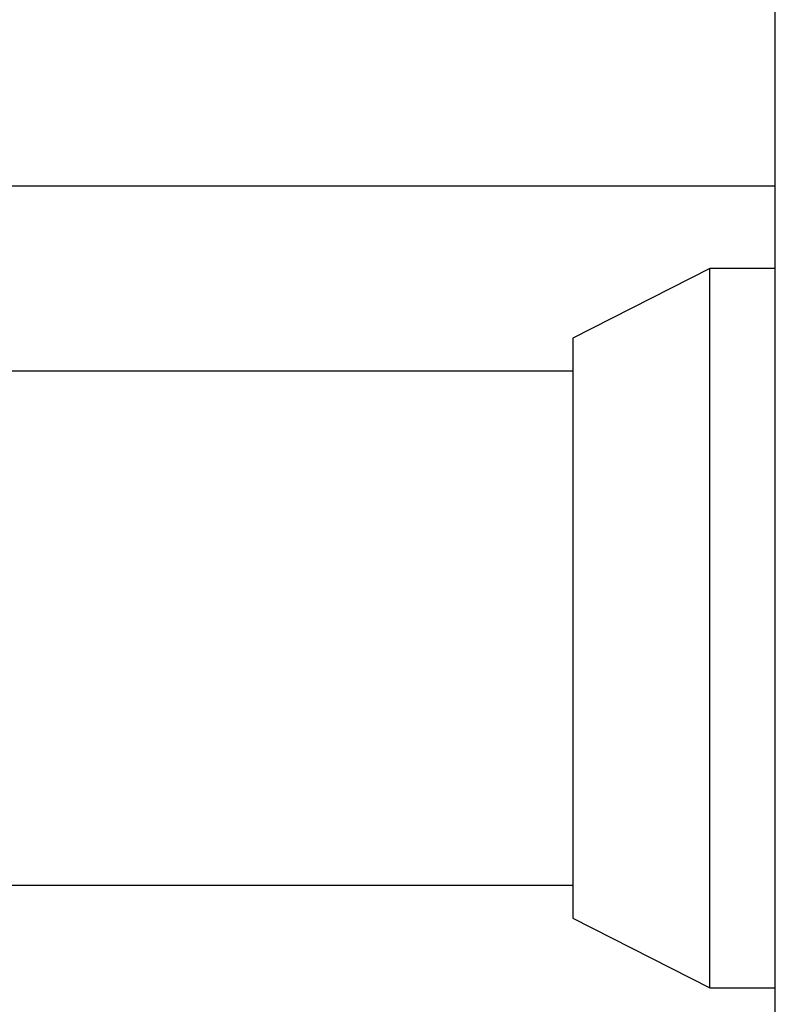
# Model space of a CAD drawing. Units: inches. Extents: x 0.3 to 10.6, y 0.4 to 8.2.
# Drawn here: x 9.1 to 9.2, y 3 to 3 of the extents above; entities that cross this region are included whole.
import ezdxf

# ---------------------------------------------------------------- set-up
doc = ezdxf.new("R2010")
doc.units = ezdxf.units.IN
doc.header["$MEASUREMENT"] = 0
doc.linetypes.add('HIDDEN', pattern=[0.075, 0.05, -0.025])
doc.layers.add('SERVICE_AREA_LINE', color=7, linetype='HIDDEN')
doc.styles.add('SLDTEXTSTYLE0', font='GOTHIC.TTF', dxfattribs={"width": 0.913})
doc.dimstyles.new('SLDDIMSTYLE1', dxfattribs={"dimtxt": 0.083333, "dimasz": 0.1, "dimexe": 0, "dimexo": 0.0625, "dimgap": 0.020833, "dimtad": 0, "dimtih": 1, "dimtoh": 1, "dimdec": 6, "dimlfac": 85, "dimrnd": 1e-09, "dimzin": 12, "dimdsep": 46, "dimlunit": 5, "dimtxsty": 'SLDTEXTSTYLE0', "dimsah": 1, "dimcen": 0.09, "dimadec": 0, "dimazin": 3, "dimtfac": 1, "dimtdec": 3, "dimtmove": 0, "dimatfit": 0, "dimfxl": 1, "dimfrac": 2, "dimtolj": 1, "dimtzin": 12, "dimarcsym": 0})
doc.dimstyles.new('SLDDIMSTYLE4', dxfattribs={"dimtxt": 0.083333, "dimasz": 0.1, "dimexe": 0, "dimexo": 0.0625, "dimgap": 0.020833, "dimtad": 0, "dimtih": 1, "dimtoh": 1, "dimlfac": 85, "dimrnd": 1e-09, "dimzin": 12, "dimdsep": 46, "dimlunit": 5, "dimtxsty": 'SLDTEXTSTYLE0', "dimsah": 1, "dimcen": 0.09, "dimadec": 0, "dimazin": 3, "dimtfac": 1, "dimtdec": 3, "dimtmove": 0, "dimatfit": 0, "dimfxl": 1, "dimfrac": 2, "dimtolj": 1, "dimtzin": 12, "dimarcsym": 0})

# ---------------------------------------------------------------- blocks, each defined once
blk = doc.blocks.new('_D_4')
at = {"layer": 'SERVICE_AREA_LINE', "color": 7}
for p, q in [((9.346146, 2.947011), (9.346146, 2.405207)), ((9.163794, 2.885849), (9.163794, 2.405207)), ((9.163794, 2.530207), (8.913794, 2.530207)), ((9.346146, 2.530207), (9.578549, 2.530207))]:
    blk.add_line(p, q, dxfattribs=at)
for points in [[(9.163794, 2.530207), (9.063794, 2.545207), (9.063794, 2.515207)], [(9.346146, 2.530207), (9.446146, 2.515207), (9.446146, 2.545207)]]:
    blk.add_solid(points, dxfattribs=at)
at = {"layer": 'SERVICE_AREA_LINE', "color": 7, "insert": (9.578549, 2.570448), "char_height": 0.0833333, "attachment_point": 1, "style": 'SLDTEXTSTYLE0'}
blk.add_mtext('15 1/2"', dxfattribs=at)
blk = doc.blocks.new('_D_5')
at = {"layer": 'SERVICE_AREA_LINE', "color": 7}
for p, q in [((9.046044, 2.99654), (9.046044, 3.24654)), ((9.296264, 2.99654), (8.921044, 2.99654)), ((9.140264, 2.831331), (8.921044, 2.831331)), ((9.046044, 2.617863), (9.046044, 2.831331)), ((8.993463, 2.617863), (9.046044, 2.617863))]:
    blk.add_line(p, q, dxfattribs=at)
for points in [[(9.046044, 2.99654), (9.061044, 3.09654), (9.031044, 3.09654)], [(9.046044, 2.831331), (9.031044, 2.731331), (9.061044, 2.731331)]]:
    blk.add_solid(points, dxfattribs=at)
at = {"layer": 'SERVICE_AREA_LINE', "color": 7, "insert": (8.835901, 2.658105), "char_height": 0.0833333, "attachment_point": 1, "style": 'SLDTEXTSTYLE0'}
blk.add_mtext('14"', dxfattribs=at)

msp = doc.modelspace()

# ---------------------------------------------------------------- linework, layer by layer
at = {"color": 7, "linetype": 'Continuous', "lineweight": 25}
for p, q in [((9.16291116, 2.98259913), (9.16291116, 3.79356972)), ((9.16291116, 3.01415326), (9.13774273, 3.01415326)), ((9.1611358, 3.0119288), (9.15743038, 3.01004079)), ((9.16291116, 3.0119288), (9.1611358, 3.0119288)), ((9.1611358, 3.00220207), (9.1611358, 3.0119288)), ((9.15743038, 3.01004079), (9.15743038, 3.00220207)), ((9.15743038, 3.00914973), (9.14032893, 3.00914973)), ((9.15743038, 3.00220207), (9.15743038, 2.99436335)), ((9.1611358, 2.99247535), (9.1611358, 3.00220207)), ((9.14032893, 2.99525441), (9.15743038, 2.99525441)), ((9.15743038, 2.99436335), (9.1611358, 2.99247535)), ((9.1611358, 2.99247535), (9.16291116, 2.99247535))]:
    msp.add_line(p, q, dxfattribs=at)

# ---------------------------------------------------------------- dimensions: what is measured, and where the dimension line sits
at = {"layer": 'SERVICE_AREA_LINE', "color": 7}
dim = msp.add_linear_dim(base=(9.04604439, 2.99654031), p1=(9.1902641, 2.83133148), p2=(9.3462641, 2.99654031), angle=90, dimstyle='SLDDIMSTYLE4', dxfattribs=at)
dim.commit()
dim.dimension.update_dxf_attribs({"geometry": '_D_5', "text_midpoint": (9.04604439, 2.61786338), "dimtype": 160})
dim = msp.add_linear_dim(base=(9.346146456, 2.530206597), p1=(9.163793515, 2.935849131), p2=(9.346146456, 2.997010896), dimstyle='SLDDIMSTYLE1', dxfattribs=at)
dim.commit()
dim.dimension.update_dxf_attribs({"geometry": '_D_4', "text_midpoint": (9.758564305, 2.530206597), "dimtype": 160})

doc.saveas('drawing.dxf')
